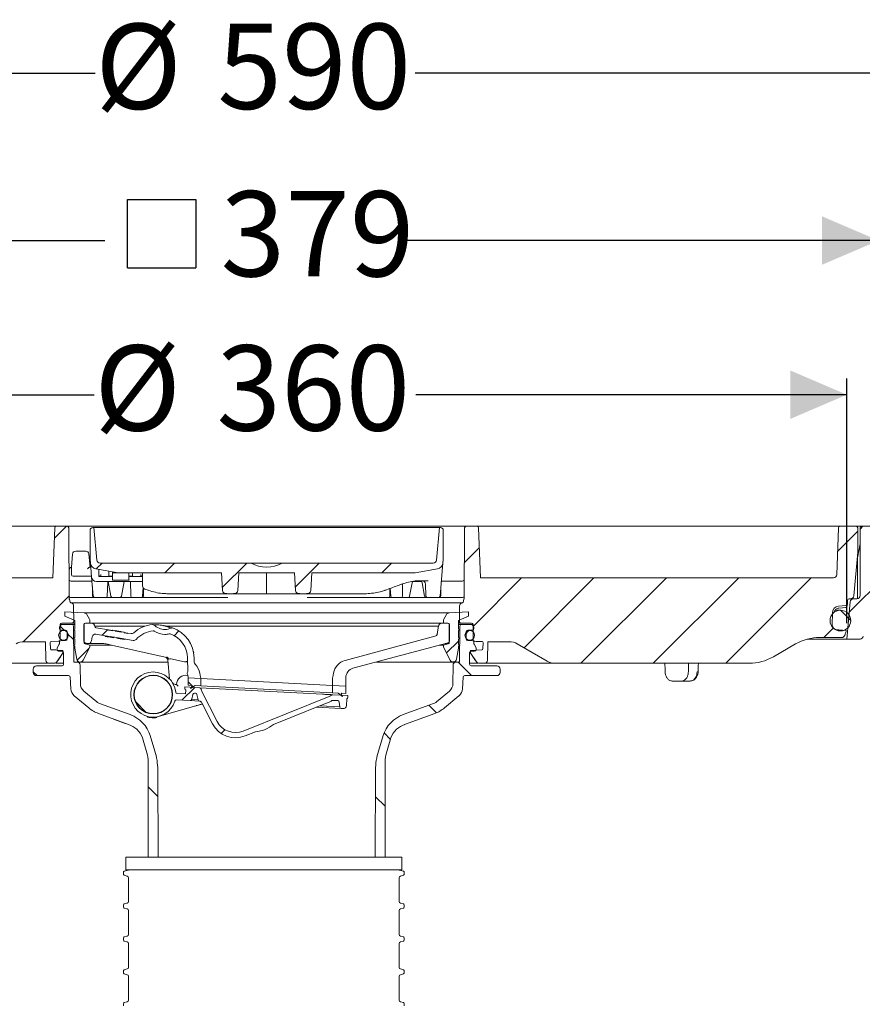
# Model space of a CAD drawing. Units: millimetres. Extents: x 297 to 1332, y 83 to 961.
# Drawn here: x 686 to 947, y 655 to 961 of the extents above; entities that cross this region are included whole.
import ezdxf

# ---------------------------------------------------------------- set-up
doc = ezdxf.new("R2010")
doc.units = ezdxf.units.MM
doc.header["$LTSCALE"] = 5
doc.linetypes.add('SLD-Durchgehend', pattern=[0])
doc.layers.add('MAßLINIE_MAßZEICHNUNGEN', color=7, linetype='SLD-Durchgehend')
doc.styles.add('SLDTEXTSTYLE0', font='Opinion Pro')
doc.dimstyles.new('SLDDIMSTYLE0', dxfattribs={"dimtxt": 26.458333, "dimasz": 17.5, "dimexe": 0, "dimexo": 0.0625, "dimgap": 6.614583, "dimtad": 0, "dimdec": 0, "dimrnd": 1e-09, "dimzin": 12, "dimdsep": 46, "dimtxsty": 'SLDTEXTSTYLE0', "dimsah": 1, "dimcen": 0.09, "dimadec": 0, "dimazin": 3, "dimtfac": 1, "dimtdec": 0, "dimtofl": 0, "dimtmove": 0, "dimatfit": 3, "dimfxl": 0, "dimfrac": 2, "dimtolj": 1, "dimtzin": 12, "dimarcsym": 0})

# ---------------------------------------------------------------- blocks, each defined once
blk = doc.blocks.new('SW_HATCH_0')
at = {"color": 0, "linetype": 'SLD-Durchgehend', "lineweight": 18}
for p, q in [((147.89, 179.57), (144.17, 175.85)), ((393.3, 178.02), (387.03, 171.74)), ((394.85, 179.57), (394, 178.72)), ((275.93, 172.9), (271.29, 168.27)), ((158.95, 168.17), (157.14, 166.37)), ((181.4, 168.17), (178.4, 165.17)), ((203.85, 168.17), (196.23, 160.56)), ((226.3, 168.17), (218.85, 160.73)), ((248.75, 168.17), (245.75, 165.17)), ((289.05, 163.57), (274.01, 148.53)), ((311.5, 163.57), (289.81, 141.88)), ((333.95, 163.57), (307.45, 137.07)), ((356.4, 163.57), (329.9, 137.07)), ((378.85, 163.57), (352.35, 137.07)), ((402.3, 164.57), (390.64, 152.9)), ((148.8, 158.02), (134.54, 143.76)), ((387.93, 153.54), (391.14, 150.34)), ((145.98, 148.54), (147.19, 147.33)), ((160.73, 147.51), (159.02, 145.79)), ((182.78, 147.1), (181.32, 145.64)), ((272.72, 147.24), (271.53, 146.05)), ((385.76, 148.03), (382.8, 145.07)), ((148.16, 146.36), (150.11, 144.41)), ((269.46, 143.98), (265.77, 140.29)), ((154.98, 141.75), (151.24, 138.02)), ((269.3, 137.48), (273.52, 133.25)), ((137.6, 134.47), (138.82, 133.25)), ((185.61, 131.36), (186.8, 130.18)), ((187.69, 129.57), (183.74, 125.62)), ((186.82, 130.15), (187.2, 129.77)), ((172.77, 121.75), (169.2, 125.32)), ((260.28, 124.04), (262.62, 121.7)), ((197.06, 116.48), (195.9, 115.32)), ((246.42, 115.45), (248.4, 113.47)), ((173.3, 98.77), (176.27, 95.8)), ((243.73, 95.69), (246.7, 92.72))]:
    blk.add_line(p, q, dxfattribs=at)
blk = doc.blocks.new('_D_2')
at = {"layer": 'MAßLINIE_MAßZEICHNUNGEN', "color": 7}
for p, q in [((957.03, 803.44), (1253.9, 803.44)), ((1248.9, 803.44), (1248.9, 573.6)), ((1248.9, 166.44), (1248.9, 441.12)), ((913.86, 166.44), (1253.9, 166.44))]:
    blk.add_line(p, q, dxfattribs=at)
for points in [[(1248.9, 803.44), (1241.4, 785.94), (1256.4, 785.94)], [(1248.9, 166.44), (1256.4, 183.94), (1241.4, 183.94)]]:
    blk.add_solid(points, dxfattribs=at)
at = {"layer": 'MAßLINIE_MAßZEICHNUNGEN', "color": 7, "char_height": 26.458, "attachment_point": 1, "rotation": 90, "style": 'SLDTEXTSTYLE0'}
for s, insert in [('min 516', (1213.62, 448.91)), ('max 669', (1253.5, 441.12))]:
    blk.add_mtext(s, dxfattribs=dict(at, insert=insert))
blk = doc.blocks.new('_D_3')
at = {"layer": 'MAßLINIE_MAßZEICHNUNGEN', "color": 7}
for p, q in [((467.72, 519.44), (467.72, 949.04)), ((1057.72, 519.44), (1057.72, 949.04)), ((467.72, 944.04), (709.6, 944.04)), ((1057.72, 944.04), (808.79, 944.04))]:
    blk.add_line(p, q, dxfattribs=at)
for points in [[(467.72, 944.04), (485.22, 936.54), (485.22, 951.54)], [(1057.72, 944.04), (1040.22, 951.54), (1040.22, 936.54)]]:
    blk.add_solid(points, dxfattribs=at)
at = {"layer": 'MAßLINIE_MAßZEICHNUNGEN', "color": 7, "char_height": 26.458, "attachment_point": 1, "style": 'SLDTEXTSTYLE0'}
for s, insert in [('%%c', (709.6, 959.37)), ('590', (747.49, 959.37))]:
    blk.add_mtext(s, dxfattribs=dict(at, insert=insert))
blk = doc.blocks.new('SW_SYMBOL_MOD_BOX')
at = {"layer": 'MAßLINIE_MAßZEICHNUNGEN', "color": 0}
for p, q in [((1000, 1000), (1000, 4000)), ((1000, 4000), (4000, 4000)), ((4000, 4000), (4000, 1000)), ((1000, 1000), (4000, 1000))]:
    blk.add_line(p, q, dxfattribs=at)
blk = doc.blocks.new('_D_4')
at = {"layer": 'MAßLINIE_MAßZEICHNUNGEN', "color": 7}
for p, q in [((573.03, 807.95), (573.03, 897.09)), ((952.53, 807.95), (952.53, 897.09)), ((573.03, 892.09), (712.58, 892.09)), ((952.53, 892.09), (805.81, 892.09))]:
    blk.add_line(p, q, dxfattribs=at)
for points in [[(573.03, 892.09), (590.53, 884.59), (590.53, 899.59)], [(952.53, 892.09), (935.03, 899.59), (935.03, 884.59)]]:
    blk.add_solid(points, dxfattribs=at)
at = {"layer": 'MAßLINIE_MAßZEICHNUNGEN', "color": 7, "xscale": 0.007055555555555554, "yscale": 0.007055555555555554, "zscale": 0.007055555555555554, "rotation": 359.9999999999996}
blk.add_blockref('SW_SYMBOL_MOD_BOX', (712.58, 876.55), dxfattribs=at)
at = {"layer": 'MAßLINIE_MAßZEICHNUNGEN', "color": 7, "insert": (748.48, 907.42), "char_height": 26.458, "attachment_point": 1, "style": 'SLDTEXTSTYLE0'}
blk.add_mtext('379', dxfattribs=at)
blk = doc.blocks.new('_D_5')
at = {"layer": 'MAßLINIE_MAßZEICHNUNGEN', "color": 7}
for p, q in [((582.87, 773.44), (582.87, 849.26)), ((942.69, 773.44), (942.69, 849.26)), ((582.87, 844.26), (709.31, 844.26)), ((942.69, 844.26), (809.08, 844.26))]:
    blk.add_line(p, q, dxfattribs=at)
for points in [[(582.87, 844.26), (600.37, 836.76), (600.37, 851.76)], [(942.69, 844.26), (925.19, 851.76), (925.19, 836.76)]]:
    blk.add_solid(points, dxfattribs=at)
at = {"layer": 'MAßLINIE_MAßZEICHNUNGEN', "color": 7, "char_height": 26.458, "attachment_point": 1, "style": 'SLDTEXTSTYLE0'}
for s, insert in [('%%c', (709.31, 859.59)), ('360', (747.2, 859.59))]:
    blk.add_mtext(s, dxfattribs=dict(at, insert=insert))

msp = doc.modelspace()

# ---------------------------------------------------------------- linework, layer by layer
at = {"color": 7, "linetype": 'SLD-Durchgehend', "lineweight": 18}
for p, q in [((650, 803.44), (697.56, 803.44)), ((697.56, 803.44), (700.89, 803.44)), ((700.89, 803.44), (702.39, 803.44)), ((702.39, 803.44), (823.17, 803.44)), ((823.17, 803.44), (824.67, 803.44)), ((824.67, 803.44), (828, 803.44)), ((828, 803.44), (932.34, 803.44)), ((932.34, 803.44), (934.82, 803.44)), ((934.82, 803.44), (939.54, 803.44)), ((939.54, 803.44), (940.56, 803.44)), ((940.56, 803.44), (945.58, 803.44)), ((945.58, 803.44), (946.55, 803.44)), ((946.55, 803.44), (947.28, 803.44)), ((947.28, 803.44), (952.03, 803.44)), ((696.52, 787.44), (697.06, 802.96)), ((701.58, 780.96), (701.39, 802.94)), ((708.03, 793.04), (708.03, 802.24)), ((708.83, 803.04), (709.23, 803.04)), ((710.11, 792.95), (709.23, 803.04)), ((709.23, 803.04), (709.73, 803.04)), ((815.83, 803.04), (709.73, 803.04)), ((816.33, 803.04), (815.45, 792.95)), ((815.83, 803.04), (816.33, 803.04)), ((816.33, 803.04), (816.73, 803.04)), ((817.53, 802.24), (817.53, 793.04)), ((824.17, 802.94), (823.98, 780.96)), ((828.5, 802.96), (829.04, 787.44)), ((940.06, 802.96), (939.55, 788.4)), ((946.08, 802.94), (946.08, 795.44)), ((946.78, 802.94), (946.78, 781.94)), ((946.02, 793.7), (946.78, 797.98)), ((702.23, 790.76), (702.59, 794.83)), ((703.58, 795.74), (706.68, 795.74)), ((707.67, 794.83), (708.03, 790.74)), ((946.08, 795.44), (944.89, 781.85)), ((708.11, 792.06), (708.03, 793.04)), ((708.5, 787.71), (708.11, 792.06)), ((711.11, 792.04), (757.94, 792.04)), ((767.62, 792.04), (757.94, 792.04)), ((767.62, 792.04), (814.45, 792.04)), ((817.44, 792.06), (816.55, 781.79)), ((817.53, 793.04), (817.44, 792.06)), ((945.98, 793.18), (945.98, 780.96)), ((702.23, 788.44), (702.23, 790.72)), ((707.9, 790.74), (708.23, 790.74)), ((716.72, 789.04), (709.76, 790.27)), ((710.73, 788.44), (710.73, 790.09)), ((710.73, 788.44), (710.73, 787.84)), ((711.33, 788.44), (711.33, 788.34)), ((711.33, 787.84), (711.33, 788.34)), ((713.85, 789.54), (713.87, 788.34)), ((713.87, 788.34), (713.88, 787.94)), ((714.96, 787.01), (714.99, 788.33)), ((714.99, 788.76), (715, 788.97)), ((714.99, 788.33), (714.99, 788.76)), ((715, 788.97), (715, 789.34)), ((720.06, 788.97), (715, 788.97)), ((716.72, 789.04), (748.78, 789.04)), ((720.06, 788.97), (720.06, 789.04)), ((720.06, 788.97), (720.06, 788.76)), ((720.06, 788.76), (720.07, 788.33)), ((720.07, 788.33), (720.09, 787.01)), ((721.18, 787.94), (721.19, 788.34)), ((721.19, 788.34), (721.2, 789.04)), ((723.73, 788.44), (723.73, 788.34)), ((723.73, 788.34), (723.73, 787.84)), ((724.33, 784.91), (724.33, 789.04)), ((749.06, 783.5), (748.78, 789.04)), ((753.87, 783.5), (754.15, 789.04)), ((754.15, 789.04), (771.41, 789.04)), ((762.78, 783.5), (762.78, 789.04)), ((771.69, 783.5), (771.41, 789.04)), ((776.5, 783.5), (776.77, 789.04)), ((776.77, 789.04), (808.84, 789.04)), ((815.8, 790.27), (808.84, 789.04)), ((587, 787.44), (696.52, 787.44)), ((702.03, 786.44), (703.74, 786.44)), ((703.23, 787.94), (702.73, 787.94)), ((708.47, 787.94), (703.23, 787.94)), ((703.74, 786.44), (708.24, 786.44)), ((708.24, 786.44), (708.61, 786.44)), ((709.01, 781.79), (708.5, 787.71)), ((724.33, 786.34), (709.99, 786.34)), ((711.23, 787.94), (710.73, 787.94)), ((710.73, 787.84), (711.33, 787.84)), ((711.33, 787.94), (711.23, 787.94)), ((713.83, 787.84), (711.33, 787.84)), ((713.37, 781.81), (713.57, 786.13)), ((713.65, 786.34), (714.45, 781.75)), ((713.88, 787.94), (713.83, 787.94)), ((713.83, 787.94), (713.83, 787.84)), ((713.83, 787.84), (714.98, 787.84)), ((713.88, 787.94), (714.98, 787.94)), ((714.96, 786.74), (714.96, 787.01)), ((720.1, 786.74), (714.96, 786.74)), ((717.77, 781.75), (718.57, 786.34)), ((720.08, 787.94), (721.18, 787.94)), ((720.08, 787.84), (721.23, 787.84)), ((720.09, 787.01), (720.1, 786.74)), ((720.66, 781.82), (720.6, 786.34)), ((721.23, 787.94), (721.18, 787.94)), ((721.23, 787.84), (721.23, 787.94)), ((723.73, 787.84), (721.23, 787.84)), ((723.83, 787.94), (723.73, 787.94)), ((723.73, 787.84), (724.33, 787.84)), ((804.9, 781.82), (804.95, 785.58)), ((807.86, 785.92), (807.12, 781.75)), ((808.35, 786.34), (809.45, 786.34)), ((809.45, 786.34), (810.55, 786.34)), ((812.84, 786.54), (810.24, 786.54)), ((811.77, 781.75), (811.04, 785.92)), ((812.01, 785.58), (812.19, 781.81)), ((816.95, 786.44), (817.32, 786.44)), ((817.32, 786.44), (821.82, 786.44)), ((821.82, 786.44), (823.53, 786.44)), ((829.04, 787.44), (938.55, 787.44)), ((708.75, 784.81), (708.77, 781.83)), ((724.31, 781.81), (724.45, 784.45)), ((724.55, 784.28), (724.57, 781.83)), ((724.98, 783.98), (726.03, 783.59)), ((750.47, 782.54), (731.84, 782.54)), ((752.46, 782.54), (750.47, 782.54)), ((762.78, 782.54), (752.46, 782.54)), ((762.78, 782.54), (762.78, 783.5)), ((773.1, 782.54), (762.78, 782.54)), ((775.09, 782.54), (773.1, 782.54)), ((793.72, 782.54), (775.09, 782.54)), ((800.98, 781.83), (801, 784.13)), ((801.13, 784.18), (801.25, 781.81)), ((816.78, 781.83), (816.81, 784.81)), ((701.58, 780.96), (701.58, 780.97)), ((701.63, 780.76), (701.63, 780.75)), ((701.72, 780.21), (701.72, 780.35)), ((702.07, 781.34), (702.02, 781.3)), ((702.27, 779.66), (702.05, 779.74)), ((823.51, 779.74), (702.05, 779.74)), ((702.07, 781.34), (749.88, 781.34)), ((712.76, 781.34), (712.65, 781.34)), ((723.22, 781.34), (723.08, 781.34)), ((750.75, 781.32), (749.88, 781.34)), ((775.68, 781.34), (775.29, 781.32)), ((775.68, 781.34), (823.48, 781.34)), ((802.47, 781.34), (802.34, 781.34)), ((812.9, 781.34), (812.8, 781.34)), ((823.51, 779.74), (823.28, 779.66)), ((823.54, 781.31), (823.48, 781.34)), ((823.84, 780.35), (823.84, 780.21)), ((942.69, 768.44), (943.7, 780.03)), ((942.87, 779.34), (942.9, 780.45)), ((943.4, 780.94), (943.89, 780.94)), ((943.89, 780.94), (944.7, 780.94)), ((945.78, 780.94), (944.7, 780.94)), ((700.21, 776.86), (700.21, 775.52)), ((706.18, 776.55), (700.21, 776.86)), ((702.93, 778.73), (702.97, 773.94)), ((706.18, 776.55), (819.38, 776.55)), ((707.02, 776.03), (707.84, 774.63)), ((817.72, 774.63), (818.53, 776.03)), ((825.34, 776.86), (819.38, 776.55)), ((822.58, 773.94), (822.62, 778.73)), ((825.34, 775.52), (825.34, 776.86)), ((938.19, 772.88), (938.22, 776.59)), ((940.69, 777.41), (939.26, 777.41)), ((940.14, 778.66), (942.41, 778.86)), ((940.19, 778.06), (940.17, 778.06)), ((698.77, 772.94), (698.73, 768.3)), ((702.47, 773.44), (699.27, 773.44)), ((702.35, 773.01), (699.4, 773.01)), ((700.21, 775.52), (703.13, 774.32)), ((702.35, 773.01), (703.32, 773.01)), ((703.32, 773.44), (702.47, 773.44)), ((703.32, 774.04), (703.32, 771.7)), ((706.08, 772.89), (706.08, 767.8)), ((706.16, 767.05), (706.16, 772.88)), ((708.45, 773.39), (706.58, 773.39)), ((706.68, 773.39), (707.98, 773.39)), ((707.98, 773.39), (707.98, 774.11)), ((708.45, 773.39), (817.11, 773.39)), ((818.98, 773.39), (817.11, 773.39)), ((817.58, 774.11), (817.58, 773.39)), ((817.58, 773.39), (818.88, 773.39)), ((819.39, 772.88), (819.39, 767.05)), ((819.48, 767.8), (819.48, 772.89)), ((822.24, 771.7), (822.24, 774.04)), ((823.08, 773.44), (822.24, 773.44)), ((822.24, 773.01), (823.2, 773.01)), ((822.43, 774.32), (825.34, 775.52)), ((826.28, 773.44), (823.08, 773.44)), ((826.16, 773.01), (823.2, 773.01)), ((826.82, 768.3), (826.78, 772.94)), ((698.53, 771.87), (698.53, 771.7)), ((698.96, 772.76), (698.59, 772.12)), ((699.03, 771.2), (700.44, 771.2)), ((700.68, 771.14), (699.78, 771.14)), ((700.94, 770.69), (700.94, 768.48)), ((703.09, 771.4), (702.8, 771.32)), ((702.8, 771.32), (703.09, 771.25)), ((702.95, 761.34), (702.86, 772.51)), ((703.32, 770.95), (703.32, 769.11)), ((709.45, 772.41), (709.45, 772.39)), ((724.87, 772.41), (709.45, 772.41)), ((712.72, 769.51), (709.83, 769.99)), ((713.78, 771.33), (709.86, 771.99)), ((713.78, 771.23), (713.78, 771.33)), ((713.78, 771.33), (715.06, 771.12)), ((715.06, 771.01), (713.78, 771.23)), ((715.02, 771.22), (715.02, 771.02)), ((715.02, 771.22), (715.06, 771.22)), ((715.06, 771.01), (715.06, 771.22)), ((715.8, 771.09), (715.06, 771.22)), ((715.8, 771.09), (715.8, 770.89)), ((715.8, 771.09), (716.93, 770.9)), ((717.83, 770.55), (715.8, 770.89)), ((717.29, 770.85), (716.93, 770.9)), ((717.51, 770.81), (717.29, 770.85)), ((717.51, 770.6), (717.51, 770.81)), ((717.51, 770.81), (717.83, 770.75)), ((717.83, 770.55), (717.83, 770.75)), ((718.56, 770.63), (717.83, 770.75)), ((718.56, 770.63), (718.56, 770.43)), ((718.61, 770.62), (718.56, 770.63)), ((718.56, 770.53), (719.78, 770.33)), ((719.78, 770.23), (718.56, 770.43)), ((718.61, 770.42), (718.61, 770.62)), ((719.78, 770.33), (719.78, 770.23)), ((720.72, 770.17), (719.78, 770.33)), ((816.11, 772.41), (731.73, 772.41)), ((815.7, 770.1), (816.11, 772.41)), ((822.24, 769.11), (822.24, 770.95)), ((822.76, 771.32), (822.47, 771.4)), ((822.47, 771.25), (822.76, 771.32)), ((822.7, 772.51), (822.6, 761.34)), ((824.62, 768.48), (824.62, 770.69)), ((825.78, 771.14), (824.88, 771.14)), ((825.12, 771.2), (826.53, 771.2)), ((826.96, 772.12), (826.59, 772.76)), ((827.03, 771.7), (827.03, 771.87)), ((940.16, 771.32), (939.56, 771.37)), ((942.53, 771.11), (940.16, 771.32)), ((942.21, 770.07), (942.04, 769.6)), ((693.97, 767.64), (687.58, 767.64)), ((694.28, 761.92), (694.18, 767.59)), ((695.72, 765.38), (695.68, 767.38)), ((695.97, 767.68), (698.26, 767.8)), ((698.46, 766.86), (697.84, 765.79)), ((698.65, 767.8), (698.26, 767.8)), ((698.53, 767.48), (698.53, 767.11)), ((700.44, 767.98), (699.03, 767.98)), ((699.78, 768.14), (700.8, 768.14)), ((703.09, 768.81), (702.8, 768.74)), ((702.8, 768.74), (703.09, 768.66)), ((703.32, 768.36), (703.32, 766.94)), ((707.98, 766.56), (706.16, 767.05)), ((711.84, 767.05), (706.16, 767.05)), ((707.21, 767.11), (706.45, 767.31)), ((708.68, 769.18), (708.46, 767.9)), ((712.71, 769.51), (712.71, 769.31)), ((712.72, 769.51), (712.72, 769.3)), ((712.98, 769.26), (712.72, 769.3)), ((712.98, 769.26), (712.98, 769.46)), ((713.95, 769.3), (712.98, 769.46)), ((713.04, 769.25), (712.98, 769.26)), ((713.95, 769.1), (713.08, 769.24)), ((713.47, 769.38), (713.47, 769.18)), ((713.95, 769.3), (713.95, 769.1)), ((714.22, 769.05), (713.95, 769.1)), ((714.22, 769.05), (714.22, 769.26)), ((714.73, 769.17), (714.22, 769.26)), ((714.73, 768.97), (714.22, 769.05)), ((714.73, 769.17), (714.73, 768.97)), ((715.12, 768.9), (714.73, 768.97)), ((715.12, 768.9), (715.12, 769.11)), ((721.43, 768.05), (715.12, 769.11)), ((715.34, 768.87), (715.12, 768.9)), ((715.34, 769.07), (715.34, 768.87)), ((716.28, 768.91), (716.28, 768.71)), ((717.4, 768.52), (716.28, 768.71)), ((717.4, 768.72), (717.4, 768.52)), ((718.78, 768.29), (717.4, 768.52)), ((718.78, 768.49), (718.78, 768.29)), ((787.11, 761.85), (814.98, 769.31)), ((819.11, 767.31), (789.55, 759.39)), ((819.39, 767.05), (817.58, 766.56)), ((819.39, 767.05), (818.12, 767.05)), ((822.24, 766.94), (822.24, 768.36)), ((822.76, 768.74), (822.47, 768.81)), ((822.47, 768.66), (822.76, 768.74)), ((824.75, 768.14), (825.78, 768.14)), ((826.53, 767.98), (825.12, 767.98)), ((827.3, 767.8), (826.91, 767.8)), ((827.03, 767.11), (827.03, 767.48)), ((827.72, 765.79), (827.1, 766.86)), ((827.3, 767.8), (829.59, 767.68)), ((829.87, 767.38), (829.84, 765.38)), ((831.38, 767.59), (831.28, 761.92)), ((837.98, 767.64), (831.59, 767.64)), ((840.48, 766.97), (849.76, 761.61)), ((926.8, 766.93), (919.9, 762.95)), ((942.69, 768.44), (930.46, 768.44)), ((941.1, 768.94), (934.3, 768.94)), ((946.79, 768.44), (942.69, 768.44)), ((699.58, 764.9), (696, 765.09)), ((697.68, 761.4), (699.49, 763.98)), ((697.77, 765.53), (697.77, 765.17)), ((698.28, 764.66), (699.33, 764.66)), ((699.58, 764.27), (699.58, 764.9)), ((699.83, 764.16), (699.83, 760.64)), ((703.09, 766.64), (702.8, 766.57)), ((702.8, 766.57), (703.09, 766.49)), ((703.32, 766.19), (703.32, 765.6)), ((703.32, 765.6), (703.92, 762.19)), ((705.86, 761.9), (707.92, 765.94)), ((707.98, 766.17), (707.98, 766.56)), ((714.7, 766.56), (707.98, 766.56)), ((731.32, 762.81), (714.67, 766.6)), ((817.58, 766.56), (816.31, 766.56)), ((817.58, 766.56), (817.58, 766.17)), ((817.64, 765.94), (819.7, 761.9)), ((821.64, 762.19), (822.24, 765.6)), ((822.24, 765.6), (822.24, 766.19)), ((822.76, 766.57), (822.47, 766.64)), ((822.47, 766.49), (822.76, 766.57)), ((825.72, 760.64), (825.72, 764.16)), ((829.55, 765.09), (825.98, 764.9)), ((825.98, 764.9), (825.98, 764.27)), ((826.07, 763.98), (827.88, 761.4)), ((826.23, 764.66), (827.28, 764.66)), ((827.78, 765.17), (827.78, 765.53)), ((695.28, 760.94), (673.3, 760.94)), ((696.84, 760.94), (695.28, 760.94)), ((699.83, 760.94), (697.4, 760.94)), ((703.97, 761.34), (702.95, 761.34)), ((703.97, 761.34), (704.82, 761.34)), ((704.94, 761.34), (732.16, 761.34)), ((731.32, 762.81), (731.32, 762.8)), ((732.11, 761.92), (732.11, 761.93)), ((732.61, 756.15), (732.11, 761.92)), ((733.08, 762.29), (737.3, 761.42)), ((737.3, 761.42), (737.35, 761.42)), ((738.28, 762.62), (738.35, 758.38)), ((740.3, 761.33), (740.28, 762.65)), ((796.8, 761.34), (820.62, 761.34)), ((820.74, 761.34), (821.59, 761.34)), ((822.6, 761.34), (821.59, 761.34)), ((828.26, 760.94), (825.72, 760.94)), ((830.28, 760.94), (828.72, 760.94)), ((852.26, 760.94), (830.28, 760.94)), ((912.4, 760.94), (852.26, 760.94)), ((690.38, 759.13), (690.38, 758.13)), ((699.33, 760.14), (691.39, 760.14)), ((705.02, 754.61), (704.97, 760.35)), ((738.16, 757.98), (738.16, 757.78)), ((742.07, 757.88), (742.3, 756.62)), ((783.26, 756.62), (783.48, 757.88)), ((820.59, 760.35), (820.54, 754.61)), ((834.17, 760.14), (826.23, 760.14)), ((835.17, 758.13), (835.17, 759.13)), ((691.39, 757.12), (701.37, 757.12)), ((701.87, 756.65), (702.06, 753.03)), ((738.37, 757.38), (738.39, 756.45)), ((738.39, 756.45), (738.39, 754.14)), ((738.39, 756.45), (742.33, 756.24)), ((738.39, 756.45), (742.33, 756.24)), ((742.33, 756.24), (742.33, 756.27)), ((742.33, 756.24), (742.33, 753.94)), ((742.33, 756.24), (783.21, 754.1)), ((783.23, 756.27), (783.21, 754.1)), ((787.33, 756.55), (787.28, 753.88)), ((823.5, 753.03), (823.69, 756.65)), ((824.19, 757.12), (834.17, 757.12)), ((891.47, 755.44), (888.5, 755.44)), ((894.15, 755.44), (891.47, 755.44)), ((710.09, 748.99), (706.1, 752.33)), ((734.4, 754.4), (734.78, 754.38)), ((737.63, 751.43), (735.04, 751.57)), ((737.42, 753.05), (737.45, 753.59)), ((737.45, 753.59), (741.97, 753.36)), ((737.69, 752.58), (737.63, 751.43)), ((738.39, 754.14), (739.46, 754.09)), ((740.63, 754.03), (739.15, 753.14)), ((739.15, 753.14), (739.61, 753.77)), ((740.43, 751.68), (740.69, 751.67)), ((740.63, 754.03), (742.33, 753.94)), ((742.06, 753.35), (780.08, 751.36)), ((783.23, 751.79), (742.33, 753.94)), ((747.44, 742.92), (742.69, 752.24)), ((783.21, 754.1), (787.28, 753.88)), ((783.23, 751.79), (783.23, 754.1)), ((783.23, 754.1), (787.28, 753.88)), ((783.23, 751.79), (784.93, 751.7)), ((786.3, 750.67), (784.93, 751.7)), ((786.1, 751.64), (787.28, 751.58)), ((787.28, 751.58), (787.28, 753.88)), ((819.46, 752.33), (815.47, 748.99)), ((703.13, 750.88), (707.6, 747.13)), ((720.47, 745.01), (710.99, 748.46)), ((739.05, 749.35), (734.81, 749.58)), ((741.96, 749.2), (739.05, 749.35)), ((739.58, 749.83), (739.92, 751.3)), ((739.58, 749.83), (741.49, 749.73)), ((741.51, 749.6), (741.16, 751.27)), ((746.01, 742.2), (742.72, 748.66)), ((782.21, 750.67), (755.54, 739.9)), ((780.08, 751.36), (780.61, 751.33)), ((782.13, 748.91), (780.53, 748.27)), ((780.61, 751.33), (780.95, 751.31)), ((783.26, 751.19), (787.98, 750.94)), ((783.28, 749.44), (784.81, 749.36)), ((785.28, 748.92), (785.46, 747.42)), ((785.91, 751.34), (786.3, 750.67)), ((787.51, 747.81), (787.62, 749.96)), ((787.98, 750.94), (787.95, 750.4)), ((814.56, 748.46), (805.09, 745.01)), ((817.95, 747.13), (822.42, 750.88)), ((710.63, 745.38), (719.98, 741.98)), ((740.85, 747.76), (729.53, 744.52)), ((742.89, 748.34), (740.85, 747.76)), ((780.52, 748.25), (770.29, 744.12)), ((785.93, 746.9), (778.17, 747.3)), ((779.27, 747.75), (785.46, 747.42)), ((780.52, 748.25), (780.53, 748.27)), ((786.46, 746.87), (785.93, 746.9)), ((805.57, 741.98), (814.93, 745.38)), ((715.29, 743.69), (715.29, 743.56)), ((715.29, 743.56), (717.24, 742.89)), ((717.24, 742.98), (717.24, 742.89)), ((717.24, 742.89), (718.9, 742.28)), ((718.9, 742.37), (718.9, 742.28)), ((718.9, 742.28), (718.94, 742.28)), ((718.94, 742.36), (718.94, 742.28)), ((725.75, 744.51), (725.74, 744.3)), ((725.8, 744.49), (725.79, 744.29)), ((726.17, 744.4), (726.16, 744.2)), ((726.47, 744.35), (726.45, 744.15)), ((727.05, 744.04), (727.05, 744.08)), ((727.26, 744.26), (727.25, 744.06)), ((728.06, 744.27), (728.05, 744.07)), ((728.36, 744.3), (728.35, 744.09)), ((728.75, 744.35), (728.74, 744.14)), ((770.3, 744.13), (764.89, 741.95)), ((770.3, 744.13), (770.29, 744.12)), ((759.33, 739.7), (756.14, 738.41)), ((725.66, 733.18), (724.24, 737.79)), ((728.12, 733.72), (726.64, 738.52)), ((798.92, 738.52), (797.44, 733.72)), ((801.32, 737.79), (799.9, 733.18)), ((726.08, 730.36), (726.08, 700.83)), ((799.48, 700.83), (799.48, 730.36)), ((729.13, 700.83), (729.01, 727.89)), ((796.55, 727.89), (796.43, 700.83)), ((719.11, 700.83), (719.11, 696.83)), ((719.11, 700.83), (804.1, 700.83)), ((804.1, 700.83), (804.71, 700.83)), ((804.71, 696.83), (804.71, 700.83)), ((719.84, 696.81), (718.63, 696.49)), ((719.11, 696.83), (804.1, 696.83)), ((805.18, 696.49), (803.97, 696.81)), ((804.1, 696.83), (804.71, 696.83)), ((718.41, 696.2), (718.41, 695.46)), ((718.63, 695.17), (719.54, 694.92)), ((719.91, 694.44), (719.91, 687.01)), ((803.91, 687.01), (803.91, 694.44)), ((804.28, 694.92), (805.18, 695.17)), ((805.41, 695.46), (805.41, 696.2)), ((718.41, 686), (718.41, 685.26)), ((719.54, 686.53), (718.63, 686.29)), ((718.63, 684.97), (719.54, 684.72)), ((719.91, 684.24), (719.91, 676.81)), ((803.91, 676.81), (803.91, 684.24)), ((805.18, 686.29), (804.28, 686.53)), ((804.28, 684.72), (805.18, 684.97)), ((805.41, 685.26), (805.41, 686)), ((718.41, 675.8), (718.41, 675.06)), ((719.54, 676.33), (718.63, 676.09)), ((805.18, 676.09), (804.28, 676.33)), ((805.41, 675.06), (805.41, 675.8)), ((718.63, 674.77), (719.54, 674.52)), ((719.91, 674.04), (719.91, 666.61)), ((803.91, 666.61), (803.91, 674.04)), ((804.28, 674.52), (805.18, 674.77)), ((719.54, 666.13), (718.63, 665.89)), ((805.18, 665.89), (804.28, 666.13)), ((718.41, 665.6), (718.41, 664.86)), ((718.63, 664.57), (719.54, 664.32)), ((719.91, 663.84), (719.91, 656.41)), ((803.91, 656.41), (803.91, 663.84)), ((804.28, 664.32), (805.18, 664.57)), ((805.41, 664.86), (805.41, 665.6)), ((718.41, 655.4), (718.41, 654.66)), ((719.54, 655.93), (718.63, 655.69)), ((805.18, 655.69), (804.28, 655.93)), ((805.41, 654.66), (805.41, 655.4))]:
    msp.add_line(p, q, dxfattribs=at)
at = {"color": 7, "linetype": 'SLD-Durchgehend', "lineweight": 18, "flags": 128}
for points in [[(799.53, 783.59), (799.52, 783.59), (799.4, 783.56)], [(942.37, 778.25), (941.38, 778.17), (940.19, 778.06)], [(730.87, 772.67), (730.86, 772.67), (730.85, 772.67), (730.84, 772.66), (730.83, 772.65), (730.82, 772.64), (730.81, 772.63), (730.8, 772.61), (730.78, 772.59)], [(896.57, 758.33), (896.63, 760.13), (896.66, 760.94)], [(896.27, 758.33), (896.4, 758.33), (896.49, 758.33), (896.54, 758.33), (896.57, 758.33), (896.57, 758.33)]]:
    msp.add_lwpolyline(points, dxfattribs=at)
at = {"color": 7, "linetype": 'SLD-Durchgehend', "lineweight": 18}
for centre, radius in [((940.69, 774.19), 3.22), ((699.78, 769.64), 1.5), ((825.78, 769.64), 1.5), ((727.61, 751.25), 6), ((727.61, 751.25), 5.91)]:
    msp.add_circle(centre, radius, dxfattribs=at)
for centre, radius, start, end in [((697.56, 802.94), 0.5, 90, 178), ((700.89, 802.94), 0.5, 0.5, 90), ((824.67, 802.94), 0.5, 90, 179.5), ((828, 802.94), 0.5, 2, 90), ((940.56, 802.94), 0.5, 90, 178), ((945.58, 802.94), 0.5, 0, 90), ((947.28, 802.94), 0.5, 90, 180), ((708.83, 802.24), 0.8, 90, 180), ((816.73, 802.24), 0.8, 0, 90), ((703.58, 794.74), 1, 90, 175), ((706.68, 794.74), 1, 5, 90), ((710.11, 792.24), 2, 185, 260), ((711.11, 793.04), 1, 185, 270), ((762.78, 800.79), 10, 241.045, 298.955), ((814.45, 793.04), 1, 270, 355), ((815.45, 792.24), 2, 280, 355), ((948.98, 793.18), 3, 170, 180), ((702.73, 790.72), 0.499, 175, 180.0095), ((702.73, 788.44), 0.5, 180, 270), ((711.23, 788.44), 0.5, 180, 270), ((723.83, 788.44), 0.5, 270, 0), ((938.55, 788.44), 1, 270, 358), ((702.03, 786.94), 0.5, 180.5, 270), ((708.24, 785.94), 0.5, 39.9618, 90), ((709.99, 787.84), 1.5, 185, 270), ((808.35, 785.84), 0.5, 90, 170), ((810.55, 785.84), 0.5, 10, 90), ((811.01, 785.54), 1, 2.662, 56.0613), ((817.32, 785.94), 0.5, 90, 140.0382), ((823.53, 786.94), 0.5, 270, 359.5), ((725.33, 784.91), 1, 180, 249.7455), ((702.07, 781.84), 0.5, 180.5, 270), ((702.08, 780.96), 0.5, 178.8646, 204.2462), ((702.08, 780.96), 0.5, 180.5, 204.6284), ((700.72, 780.34), 1, 0.5, 24.6284), ((702.22, 780.21), 0.5, 180.5, 250), ((701.93, 778.72), 1, 0.5, 70), ((709.27, 781.84), 0.5, 180.5, 270), ((709.51, 781.84), 0.5, 185, 270), ((712.87, 781.84), 0.5, 269.9955, 357.0387), ((714.95, 781.84), 0.5, 190, 270), ((717.27, 781.84), 0.5, 270, 350), ((723.79, 781.84), 0.5, 269.9866, 356.388), ((725.07, 781.84), 0.5, 180.5, 270), ((800.48, 781.84), 0.5, 270, 359.5), ((801.77, 781.84), 0.5, 183.4164, 270.0133), ((806.63, 781.84), 0.5, 270, 350), ((812.27, 781.84), 0.5, 190, 270), ((812.69, 781.84), 0.5, 182.658, 270), ((816.05, 781.84), 0.5, 270, 355), ((816.28, 781.84), 0.5, 270, 359.5), ((823.62, 778.72), 1, 110, 179.5), ((823.48, 781.84), 0.5, 270, 359.5), ((823.34, 780.21), 0.5, 290, 359.5), ((824.84, 780.34), 1, 155.3716, 179.5), ((823.48, 780.96), 0.5, 335.3716, 359.5), ((942.37, 779.36), 0.5, 275, 358.5), ((943.4, 780.44), 0.5, 90, 178.5), ((944.7, 779.94), 1, 90, 175), ((943.89, 781.94), 1, 270, 355), ((945.78, 781.94), 1, 270, 0), ((706.13, 775.52), 1.03, 30, 87), ((819.43, 775.52), 1.03, 93, 150), ((940.32, 776.57), 2.1, 95, 179.5), ((942.33, 778.75), 0.5, 275.0035, 358.503), ((699.27, 772.94), 0.5, 90, 179.5), ((699.4, 772.5), 0.503, 90, 150), ((702.35, 772.5), 0.503, 0.5, 90), ((702.47, 773.94), 0.5, 270, 0.5), ((703.01, 774.04), 0.31, 0, 67.6728), ((706.58, 772.89), 0.5, 90, 180), ((706.68, 772.88), 0.517, 90, 180), ((706.94, 774.11), 1.03, 0, 30), ((708.45, 772.39), 1, 1, 90), ((728.28, 763.01), 10, 94.9604, 132.2437), ((727.46, 772.48), 0.5, 48.7666, 94.9604), ((731.74, 777.36), 6, 228.7666, 265.3158), ((817.11, 772.39), 1, 90, 179), ((818.62, 774.11), 1.04, 150, 180), ((818.88, 772.88), 0.517, 0, 90), ((818.98, 772.89), 0.5, 0, 90), ((822.55, 774.04), 0.311, 112.3272, 180), ((823.08, 773.94), 0.5, 179.5, 270), ((823.2, 772.5), 0.503, 90, 179.5), ((826.16, 772.5), 0.503, 30, 90), ((826.28, 772.94), 0.5, 0.5, 90), ((939.69, 772.86), 1.5, 179.5, 265), ((699.03, 771.87), 0.503, 150, 180), ((699.03, 771.7), 0.503, 180, 270), ((700.44, 770.69), 0.503, 0, 90), ((703.01, 771.7), 0.31, 285, 0), ((703.01, 770.95), 0.31, 0, 75), ((709.67, 769), 1, 80.5, 170), ((709.94, 772.48), 0.5, 190, 260.5), ((720.88, 771.16), 1, 260.5, 312.2437), ((728.28, 763.01), 8, 94.7576, 137.9795), ((727.66, 770.49), 0.5, 59.295, 94.7576), ((731.74, 777.36), 7.5, 239.295, 266.2542), ((730.76, 777.36), 6, 274.6842, 294.2449), ((730.76, 777.36), 7.5, 273.7458, 283.662), ((732.65, 769.59), 0.5, 71.5589, 103.662), ((730.28, 762.48), 8, 1, 71.5589), ((733.43, 771.44), 0.5, 70.6221, 114.2449), ((730.28, 762.48), 10, 1, 70.6221), ((814.72, 770.28), 1, 285, 350), ((822.55, 771.7), 0.311, 180, 255), ((822.55, 770.95), 0.311, 105, 180), ((825.12, 770.69), 0.503, 90, 180), ((826.53, 771.7), 0.503, 270, 0), ((826.53, 771.87), 0.503, 0, 30), ((932.82, 773.49), 10, 340, 346.2164), ((687.58, 762.64), 5, 90, 120), ((693.97, 767.14), 0.5, 64.9423, 90), ((695.98, 767.39), 0.3, 93, 181), ((698.23, 768.3), 0.5, 273, 359.5), ((698.02, 767.11), 0.503, 330, 0), ((699.03, 767.48), 0.503, 90, 180), ((700.44, 768.48), 0.503, 270, 0), ((703.01, 769.11), 0.31, 285, 0), ((703.01, 768.36), 0.31, 0, 75), ((703.01, 766.94), 0.311, 285, 0), ((706.58, 767.8), 0.5, 180, 255), ((707.47, 768.07), 1, 255, 350), ((721.59, 769.04), 1, 260.5, 317.9795), ((818.98, 767.8), 0.5, 285, 0), ((822.55, 769.11), 0.311, 180, 255), ((822.55, 768.36), 0.311, 105, 180), ((822.55, 766.94), 0.311, 180, 255), ((825.12, 768.48), 0.503, 180, 270), ((826.53, 767.48), 0.503, 0, 90), ((827.32, 768.3), 0.5, 180.5, 267), ((827.53, 767.11), 0.503, 180, 210), ((829.57, 767.39), 0.3, 359, 87), ((831.59, 767.14), 0.5, 90, 115.0577), ((837.98, 762.64), 5, 60, 90), ((934.3, 753.94), 15, 90, 120), ((941.1, 769.94), 1, 270, 340), ((946.79, 769.44), 1, 270, 355), ((696.02, 765.39), 0.3, 181, 267), ((698.28, 765.53), 0.503, 150, 180), ((698.28, 765.17), 0.503, 180, 270), ((699.33, 764.16), 0.503, 0, 90), ((699.08, 764.27), 0.5, 325, 0), ((703.01, 766.19), 0.311, 0, 75), ((707.46, 766.17), 0.518, 332.9508, 0), ((818.1, 766.17), 0.518, 180, 207.0492), ((822.55, 766.19), 0.311, 105, 180), ((826.23, 764.16), 0.503, 90, 180), ((826.48, 764.27), 0.5, 180, 215), ((827.28, 765.17), 0.503, 270, 0), ((827.28, 765.53), 0.503, 0, 30), ((829.54, 765.39), 0.3, 273, 359), ((695.28, 761.94), 1, 181, 270), ((696.84, 761.94), 1, 270, 326.432), ((698.09, 761.11), 0.5, 145, 146.432), ((699.33, 760.64), 0.503, 270, 0), ((704.94, 762.37), 1.04, 190, 332.9508), ((703.97, 760.34), 1.01, 0.5, 90), ((731.12, 761.83), 0.996, 5.0914, 78.2384), ((741.3, 761.35), 1, 181, 226.2286), ((737.15, 757.02), 5, 10, 46.2286), ((788.41, 757.02), 5, 105, 170), ((820.62, 762.37), 1.03, 207.0492, 350), ((821.59, 760.34), 1.01, 90, 179.5), ((826.23, 760.64), 0.503, 180, 270), ((827.47, 761.11), 0.5, 33.568, 35), ((828.72, 761.94), 1, 213.568, 270), ((830.28, 761.94), 1, 270, 359), ((852.26, 765.94), 5, 240, 270), ((912.4, 775.94), 15, 270, 300), ((691.39, 759.13), 1.01, 90, 180), ((691.39, 758.13), 1.01, 180, 270), ((727.61, 751.25), 7, 6.2069, 343.1135), ((738.66, 757.99), 0.5, 127.8699, 181), ((738.66, 757.79), 0.5, 181, 234.1301), ((790.32, 756.49), 3, 105, 179), ((834.17, 759.13), 1.01, 0, 90), ((834.17, 758.13), 1.01, 270, 0), ((701.37, 756.62), 0.503, 3, 90), ((708.04, 754.64), 3.02, 180.5, 230), ((734.45, 755.4), 1, 211.2289, 267), ((737.78, 754.23), 3, 78.582, 177), ((740.33, 756.27), 2, 0, 10), ((785.23, 756.27), 2, 170, 180), ((817.52, 754.64), 3.02, 310, 359.5), ((824.19, 756.62), 0.503, 90, 177), ((705.07, 753.19), 3.02, 183, 230), ((735.07, 752.07), 0.5, 186.2069, 267), ((737.92, 753.03), 0.5, 177, 243.4218), ((739.45, 753.89), 0.2, 324, 87), ((740.41, 751.18), 0.5, 87, 167), ((740.67, 751.17), 0.5, 12, 87), ((741.95, 752.86), 0.5, 12.3336, 87), ((745.36, 753.6), 3, 192.3336, 207), ((786.09, 751.44), 0.2, 87, 210), ((820.49, 753.19), 3.02, 310, 357), ((712.02, 751.3), 3.02, 230, 250), ((734.79, 749.08), 0.5, 87, 163.1135), ((739.08, 749.85), 0.5, 267, 357), ((742, 749.7), 0.5, 192, 263.312), ((741.83, 748.21), 1, 27, 83.312), ((741.83, 748.21), 1, 27.337, 78.645), ((780.25, 753.55), 5, 292, 303.0603), ((781.08, 753.45), 3, 292, 307.9702), ((783.23, 750.69), 0.5, 87, 127.9702), ((783.25, 748.94), 0.5, 87, 123.0603), ((784.78, 748.86), 0.5, 7, 87), ((787.45, 750.43), 0.5, 290.5782, 357), ((813.53, 751.3), 3.02, 290, 310), ((714.07, 754.83), 10.06, 230, 250), ((785.96, 747.4), 0.5, 177, 267), ((786.51, 747.87), 1, 267, 357), ((811.49, 754.83), 10.05, 290, 310), ((717.03, 735.56), 10.06, 17.1154, 70), ((727.61, 751.25), 7.2, 258.3978, 260.7707), ((727.61, 751.25), 7.2, 260.7707, 267.153), ((727.61, 751.25), 7.2, 267.153, 273.5372), ((727.61, 751.25), 7.2, 273.5372, 275.9118), ((727.61, 751.25), 7.2, 275.9118, 279.0247), ((753.14, 745.83), 6.4, 207, 292), ((808.53, 735.56), 10.06, 110, 162.8846), ((717.23, 734.42), 8.04, 49.1885, 70), ((718.47, 736.01), 6.03, 17.1154, 48.211), ((753.14, 745.83), 8, 207, 292), ((757.57, 754.6), 15, 276.7191, 288.3563), ((755.81, 753.88), 15, 295.6437, 307.2809), ((807.09, 736.01), 6.03, 131.789, 162.8846), ((808.33, 734.42), 8.04, 110, 130.8115), ((716.53, 730.36), 9.55, 0, 17.1154), ((708.9, 727.8), 20.11, 0.25, 17.1154), ((816.66, 727.8), 20.11, 162.8846, 179.75), ((809.03, 730.36), 9.55, 162.8846, 180), ((718.71, 696.2), 0.3, 105, 180), ((719.97, 696.33), 0.5, 90, 105), ((803.84, 696.33), 0.5, 75, 90), ((805.11, 696.2), 0.3, 0, 75), ((718.71, 695.46), 0.3, 180, 255), ((719.41, 694.44), 0.5, 0, 75), ((804.41, 694.44), 0.5, 105, 180), ((805.11, 695.46), 0.3, 285, 0), ((718.71, 686), 0.3, 105, 180), ((718.71, 685.26), 0.3, 180, 255), ((719.41, 687.01), 0.5, 285, 0), ((719.41, 684.24), 0.5, 0, 75), ((804.41, 687.01), 0.5, 180, 255), ((804.41, 684.24), 0.5, 105, 180), ((805.11, 686), 0.3, 0, 75), ((805.11, 685.26), 0.3, 285, 0), ((718.71, 675.8), 0.3, 105, 180), ((718.71, 675.06), 0.3, 180, 255), ((719.41, 676.81), 0.5, 285, 0), ((804.41, 676.81), 0.5, 180, 255), ((805.11, 675.8), 0.3, 0, 75), ((805.11, 675.06), 0.3, 285, 0), ((719.41, 674.04), 0.5, 0, 75), ((804.41, 674.04), 0.5, 105, 180), ((718.71, 665.6), 0.3, 105, 180), ((719.41, 666.61), 0.5, 285, 0), ((804.41, 666.61), 0.5, 180, 255), ((805.11, 665.6), 0.3, 0, 75), ((718.71, 664.86), 0.3, 180, 255), ((719.41, 663.84), 0.5, 0, 75), ((804.41, 663.84), 0.5, 105, 180), ((805.11, 664.86), 0.3, 285, 0), ((718.71, 655.4), 0.3, 105, 180), ((719.41, 656.41), 0.5, 285, 0), ((804.41, 656.41), 0.5, 180, 255), ((805.11, 655.4), 0.3, 0, 75)]:
    msp.add_arc(centre, radius, start, end, dxfattribs=at)
for centre, major_axis, ratio, start_param, end_param in [((702.5, 789.82), (-0.01, 1), 0.998782, 0.267237, 1.570796), ((750.47, 783.54), (1.41, 0), 0.707107, 3.176499, 4.712389), ((752.46, 783.54), (-1.41, 0), 0.707107, 1.570796, 3.106686), ((773.1, 783.54), (-1.41, 0), 0.707107, 0.034907, 1.570796), ((775.09, 783.54), (1.41, 0), 0.707107, 4.712389, 6.248279), ((720.87, 781.84), (0, 0.5), 0.414214, 1.605703, 3.141593), ((804.69, 781.84), (0, 0.5), 0.414214, 3.141593, 4.677482), ((733.07, 762.39), (0.996, 0.087), 0.089912, 4.006878, 4.661776), ((733.61, 756.22), (-0.58, 6.07), 0.163631, 6.232955, 6.281026), ((762.78, 612.26), (-127.29, 5151.84), 0.024678, 4.740137, 4.740643), ((762.78, 612.26), (127.29, 5151.84), 0.024678, 4.741357, 4.741863)]:
    msp.add_ellipse(centre, major_axis=major_axis, ratio=ratio, start_param=start_param, end_param=end_param, dxfattribs=at)
for points, knots in [([(707.27, 790.24), (707.27, 790.24), (707.32, 790.3), (707.36, 790.36), (707.41, 790.42)], [0, 0, 0, 0, 0.020036, 1, 1, 1, 1]), ([(707.41, 790.42), (707.46, 790.48), (707.57, 790.59), (707.74, 790.7), (707.84, 790.74), (707.89, 790.74), (707.9, 790.74)], [0, 0, 0, 0, 0.329307, 0.650443, 0.94419, 1, 1, 1, 1]), ([(713.57, 786.14), (713.57, 786.14), (713.57, 786.13), (713.58, 786.26), (713.66, 786.32), (713.67, 786.33)], [0, 0, 0, 0, 0.250865, 0.870227, 1, 1, 1, 1]), ([(724.32, 786.34), (724.29, 786.34), (724.2, 786.34), (724.06, 786.34), (723.97, 786.34)], [0, 0, 0, 0, 0.334797, 1, 1, 1, 1]), ([(799.53, 783.59), (800.76, 784.04), (802.53, 784.69), (804.29, 785.35), (804.82, 785.55)], [0, 0, 0, 0, 0.700007, 1, 1, 1, 1]), ([(810.24, 786.54), (809.77, 786.53), (807.91, 786.48), (806.06, 785.93), (804.68, 785.52)], [0, 0, 0, 0, 0.251795, 1, 1, 1, 1]), ([(811.56, 786.35), (811.52, 786.39), (811.37, 786.51), (811.2, 786.53), (811.07, 786.54)], [0, 0, 0, 0, 0.292969, 1, 1, 1, 1]), ([(731.84, 782.54), (731.36, 782.55), (729.45, 782.59), (727.57, 783.14), (726.16, 783.56)], [0, 0, 0, 0, 0.249567, 1, 1, 1, 1]), ([(799.4, 783.56), (798.93, 783.4), (797.07, 782.76), (795.16, 782.63), (793.72, 782.54)], [0, 0, 0, 0, 0.24957, 1, 1, 1, 1]), ([(942.83, 778.73), (942.83, 778.76), (942.84, 778.86), (942.84, 778.96), (942.84, 779.04)], [0, 0, 0, 0, 0.2500037, 1, 1, 1, 1]), ([(942.85, 779.22), (942.85, 779.19), (942.85, 779.15), (942.84, 779.07), (942.84, 779.05)], [0, 0, 0, 0, 0.63818, 1, 1, 1, 1]), ([(940.17, 778.06), (940.03, 778.04), (939.71, 777.98), (939.29, 777.71), (938.96, 777.32), (938.87, 776.99), (938.83, 776.83)], [0, 0, 0, 0, 0.228196, 0.486669, 0.745139, 1, 1, 1, 1]), ([(730.78, 772.59), (730.58, 772.64), (730.12, 772.75), (729.37, 772.86), (728.59, 772.9), (727.98, 772.87), (727.79, 772.85), (727.79, 772.85), (727.79, 772.85)], [0, 0, 0, 0, 0.1251, 0.293364, 0.460737, 0.711985, 0.967454, 1, 1, 1, 1]), ([(732.6, 772.09), (732.34, 772.16), (731.86, 772.29), (731.17, 772.48), (730.83, 772.57), (730.78, 772.59)], [0, 0, 0, 0, 0.514546, 0.935879, 1, 1, 1, 1]), ([(730.87, 772.67), (731.24, 772.57), (732.02, 772.36), (732.58, 772.21), (732.87, 772.14)], [0, 0, 0, 0, 0.484543, 1, 1, 1, 1]), ([(732.53, 770.07), (732.55, 770.08), (732.6, 770.09), (732.67, 770.09), (732.73, 770.09), (732.77, 770.08), (732.79, 770.07), (732.79, 770.07), (732.8, 770.07), (732.8, 770.07), (732.81, 770.07), (732.8, 770.07), (732.8, 770.07)], [0, 0, 0, 0, 0.1529521, 0.3833951, 0.5594542, 0.6756744, 0.7136957, 0.7386939, 0.7652157, 0.8074661, 0.8989902, 1, 1, 1, 1]), ([(732.81, 770.07), (732.81, 770.06), (732.82, 770.06), (732.8, 770.07), (732.8, 770.07)], [0, 0, 0, 0, 0.99847, 1, 1, 1, 1]), ([(732.87, 772.14), (733.06, 772.08), (733.45, 771.97), (733.59, 771.91), (733.6, 771.91), (733.6, 771.91)], [0, 0, 0, 0, 0.460555, 0.926785, 1, 1, 1, 1]), ([(733.23, 771.89), (733.25, 771.9), (733.3, 771.93), (733.38, 771.94), (733.47, 771.94), (733.52, 771.93), (733.56, 771.92), (733.58, 771.92), (733.58, 771.91), (733.59, 771.91), (733.59, 771.91), (733.59, 771.91), (733.59, 771.91), (733.59, 771.91)], [0, 0, 0, 0, 0.134241, 0.325882, 0.481507, 0.598645, 0.671945, 0.696412, 0.715171, 0.739595, 0.78384, 0.895366, 1, 1, 1, 1]), ([(711.9, 767.07), (711.64, 767.07), (710.79, 767.08), (709.58, 767.09), (708.41, 767.1), (707.62, 767.1), (707.26, 767.11), (707.23, 767.11), (707.21, 767.11)], [0, 0, 0, 0, 0.087394, 0.284915, 0.482434, 0.685652, 0.888869, 1, 1, 1, 1]), ([(714.67, 766.6), (714.41, 766.67), (713.81, 766.8), (712.94, 766.96), (712.27, 767.05), (712.01, 767.07), (711.9, 767.07)], [0, 0, 0, 0, 0.228534, 0.519302, 0.811811, 1, 1, 1, 1]), ([(713.47, 769.18), (713.41, 769.19), (713.3, 769.21), (713.15, 769.23), (713.03, 769.25), (713, 769.26), (712.98, 769.26)], [0, 0, 0, 0, 0.23022, 0.461879, 0.736259, 1, 1, 1, 1]), ([(713.95, 769.1), (713.94, 769.1), (713.92, 769.1), (713.83, 769.12), (713.69, 769.14), (713.56, 769.16), (713.49, 769.18), (713.47, 769.18)], [0, 0, 0, 0, 0.125245, 0.453988, 0.679908, 0.907355, 1, 1, 1, 1]), ([(827.69, 767.72), (828.24, 767.71), (829.34, 767.69), (829.51, 767.69), (829.59, 767.68)], [0, 0, 0, 0, 0.494811, 1, 1, 1, 1]), ([(697.72, 765.06), (697.25, 765.07), (696.22, 765.09), (696.08, 765.09), (696, 765.09)], [0, 0, 0, 0, 0.459349, 1, 1, 1, 1]), ([(740.24, 764.19), (740.24, 764.19), (740.26, 764.18), (740.19, 764.24), (740.09, 764.38), (740.08, 764.52), (740.08, 764.55)], [0, 0, 0, 0, 0.114661, 0.493183, 0.872814, 1, 1, 1, 1]), ([(697.06, 760.94), (697.04, 760.94), (696.92, 760.94), (696.83, 760.94), (696.84, 760.94), (696.84, 760.94)], [0, 0, 0, 0, 0.091011, 0.482357, 1, 1, 1, 1]), ([(698.04, 761.81), (698.01, 761.77), (697.89, 761.66), (697.78, 761.53), (697.72, 761.45), (697.69, 761.41), (697.67, 761.39), (697.67, 761.39), (697.67, 761.39), (697.67, 761.39), (697.67, 761.39)], [0, 0, 0, 0, 0.143048, 0.425706, 0.632091, 0.779431, 0.887946, 0.965779, 0.997869, 1, 1, 1, 1]), ([(698.85, 762.91), (698.81, 762.84), (698.53, 762.46), (698.33, 762.17), (698.16, 761.93)], [0, 0, 0, 0, 0.165436, 1, 1, 1, 1]), ([(698.87, 763), (698.86, 762.97), (698.86, 762.94), (698.85, 762.91), (698.85, 762.91)], [0, 0, 0, 0, 0.96165, 1, 1, 1, 1]), ([(698.87, 763), (698.87, 763.02), (698.88, 763.08), (698.91, 763.14), (698.93, 763.18), (698.93, 763.19), (698.94, 763.19)], [0, 0, 0, 0, 0.248805, 0.596866, 0.93285, 1, 1, 1, 1]), ([(732.36, 762.3), (732.31, 762.4), (732.2, 762.6), (732.01, 762.79), (731.89, 762.88), (731.85, 762.9), (731.85, 762.91)], [0, 0, 0, 0, 0.409379, 0.818743, 0.971093, 1, 1, 1, 1]), ([(732.36, 762.3), (732.37, 762.29), (732.37, 762.28), (732.39, 762.27), (732.41, 762.26), (732.42, 762.26), (732.43, 762.26)], [0, 0, 0, 0, 0.2024843, 0.4049227, 0.705566, 1, 1, 1, 1]), ([(737.35, 761.42), (737.46, 761.43), (737.68, 761.44), (737.97, 761.45), (738.19, 761.45), (738.28, 761.43), (738.3, 761.41), (738.3, 761.41), (738.3, 761.41)], [0, 0, 0, 0, 0.219156, 0.438331, 0.657063, 0.875876, 0.993434, 1, 1, 1, 1]), ([(826.63, 763.18), (826.63, 763.18), (826.64, 763.16), (826.67, 763.1), (826.68, 763.04), (826.69, 763.01)], [0, 0, 0, 0, 0.204438, 0.623832, 1, 1, 1, 1]), ([(826.71, 762.91), (826.71, 762.91), (826.7, 762.94), (826.69, 762.97), (826.69, 763.01)], [0, 0, 0, 0, 0.036857, 1, 1, 1, 1]), ([(827.4, 761.93), (827.35, 761.99), (827.17, 762.25), (826.91, 762.62), (826.71, 762.91)], [0, 0, 0, 0, 0.222456, 1, 1, 1, 1]), ([(886.33, 758.33), (886.37, 758), (886.43, 757.33), (886.83, 756.45), (887.4, 755.79), (887.99, 755.48), (888.36, 755.45), (888.5, 755.44)], [0, 0, 0, 0, 0.219499, 0.438995, 0.658545, 0.878153, 1, 1, 1, 1]), ([(891.47, 755.44), (891.71, 755.47), (892.18, 755.54), (892.8, 756.05), (893.27, 756.82), (893.5, 757.63), (893.54, 758.15), (893.55, 758.33)], [0, 0, 0, 0, 0.219585, 0.439168, 0.658779, 0.878371, 1, 1, 1, 1]), ([(894.15, 755.44), (894.28, 755.45), (894.65, 755.48), (895.23, 755.79), (895.78, 756.45), (896.17, 757.33), (896.24, 758), (896.27, 758.33)], [0, 0, 0, 0, 0.121926, 0.34145, 0.560958, 0.780484, 1, 1, 1, 1]), ([(894.18, 755.48), (894.32, 755.47), (894.71, 755.46), (895.32, 755.76), (895.91, 756.31), (896.34, 757.07), (896.55, 757.78), (896.54, 758.22), (896.54, 758.33)], [0, 0, 0, 0, 0.104192, 0.301081, 0.497508, 0.70356, 0.920402, 1, 1, 1, 1]), ([(734.78, 754.38), (734.79, 754.38), (734.79, 754.37), (734.85, 754.31), (734.95, 754.21), (735.11, 754.04), (735.24, 753.92), (735.31, 753.86), (735.31, 753.86)], [0, 0, 0, 0, 0.134057, 0.267533, 0.45289, 0.71568, 0.995418, 1, 1, 1, 1]), ([(780.95, 751.31), (781.42, 751.29), (782.39, 751.24), (783.13, 751.2), (783.22, 751.19), (783.26, 751.19)], [0, 0, 0, 0, 0.344652, 0.69901, 1, 1, 1, 1]), ([(740.87, 747.77), (740.99, 747.8), (741.59, 747.98), (742.26, 748.17), (742.82, 748.33), (742.88, 748.34)], [0, 0, 0, 0, 0.181427, 0.907472, 1, 1, 1, 1]), ([(725.79, 744.29), (725.78, 744.29), (725.76, 744.3), (725.75, 744.3), (725.74, 744.3), (725.74, 744.3)], [0, 0, 0, 0, 0.25099, 0.501402, 1, 1, 1, 1]), ([(726.16, 744.2), (726.11, 744.21), (725.99, 744.24), (725.86, 744.27), (725.81, 744.28), (725.79, 744.29)], [0, 0, 0, 0, 0.266839, 0.644409, 1, 1, 1, 1])]:
    msp.add_open_spline(points, degree=3, knots=knots, dxfattribs=at)

# ---------------------------------------------------------------- block references
msp.add_blockref('SW_HATCH_0', (552.78, 623.87), dxfattribs=at)

# ---------------------------------------------------------------- dimensions: what is measured, and where the dimension line sits
at = {"layer": 'MAßLINIE_MAßZEICHNUNGEN', "color": 7}
for base, p1, p2, text, picture, middle in [((467.72, 944.04), (1057.72, 514.44), (467.72, 514.44), '%%c<>', '_D_3', (759.2, 944.04)), ((573.032, 892.0851), (952.5255, 802.9469), (573.032, 802.9469), '{\\fGDT;o}<>', '_D_4', (759.1952, 892.0851)), ((942.69, 844.26), (582.87, 768.44), (942.69, 768.44), '%%c<>', '_D_5', (759.2, 844.26))]:
    dim = msp.add_linear_dim(base=base, p1=p1, p2=p2, text=text, dimstyle='SLDDIMSTYLE0', dxfattribs=at)
    dim.commit()
    dim.dimension.update_dxf_attribs({"geometry": picture, "text_midpoint": middle, "dimtype": 160})
dim = msp.add_linear_dim(base=(1248.9, 803.44), p1=(908.86, 166.44), p2=(952.03, 803.44), angle=90, text='min 516\\Pmax 669', dimstyle='SLDDIMSTYLE0', dxfattribs=at)
dim.commit()
dim.dimension.update_dxf_attribs({"geometry": '_D_2', "text_midpoint": (1248.9, 507.36), "dimtype": 160})

doc.saveas('drawing.dxf')
